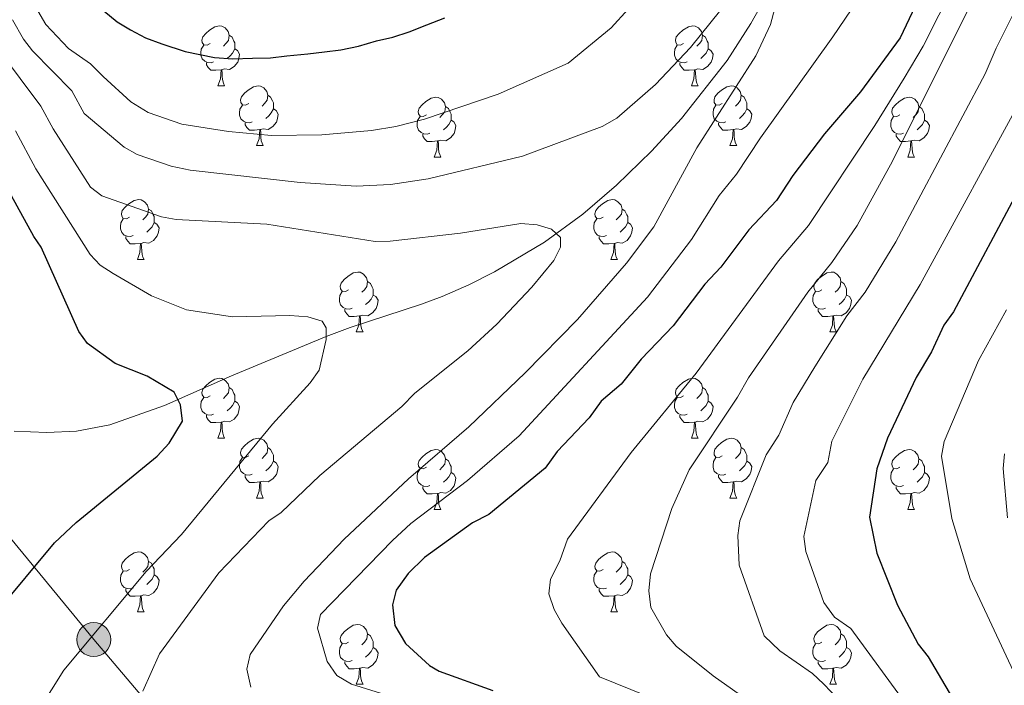
# Model space of a CAD drawing. Extents: x 595639 to 600136, y 784442 to 787476.
# Drawn here: x 596801 to 596966, y 785308 to 785420 of the extents above; entities that cross this region are included whole.
import ezdxf

# ---------------------------------------------------------------- set-up
doc = ezdxf.new("R2010")
doc.units = 0
doc.header["$MEASUREMENT"] = 0
doc.linetypes.add('5elect', pattern=[127.5, 75, -7.5, 7.5, -7.5, 7.5, -7.5, 7.5, -7.5])
doc.linetypes.add('DGN Style 3', pattern=[59.334772, 42.38198, -16.952792])
for name, color, linetype in [('Nivel 11', 7, 'Continuous'), ('Nivel 32', 7, 'Continuous'), ('Nivel 36', 7, 'Continuous'), ('Nivel 4', 7, 'Continuous'), ('Nivel 5', 7, 'Continuous'), ('Nivel 51', 7, 'Continuous'), ('Nivel 61', 7, 'Continuous'), ('Nivel 63', 7, 'Continuous')]:
    doc.layers.add(name, color=color, linetype=linetype)

# ---------------------------------------------------------------- blocks, each defined once
blk = doc.blocks.new('5PELE')
at = {"layer": 'Nivel 32', "linetype": 'Continuous', "lineweight": 0}
h = blk.add_hatch(color=9, dxfattribs=at)
edge = h.paths.add_edge_path()
edge.add_arc((0, 0), 2.85, 0, 360)
at = {"layer": 'Nivel 32', "color": 8, "linetype": 'Continuous', "lineweight": 0}
blk.add_circle((0, 0, 0), 2.85, dxfattribs=at)

msp = doc.modelspace()

# ---------------------------------------------------------------- linework, layer by layer
at = {"layer": 'Nivel 11', "color": 142, "linetype": 'DGN Style 3', "lineweight": 13}
msp.add_polyline3d([(596927.546, 785426.029, 315.029), (596923.669, 785419.182, 314.332), (596919.669, 785412.953, 313.862), (596912.033, 785403.263, 312.869), (596906.997, 785397.795, 312.176), (596901.152, 785392.11, 311.406), (596895.479, 785387.239, 310.617), (596889.061, 785382.587, 309.631), (596880.731, 785377.603, 307.037), (596876.404, 785375.435, 305.606), (596871.935, 785373.488, 304.493), (596868.481, 785372.181, 304.119), (596856.548, 785368.267, 305.233), (596852.514, 785366.768, 305), (596836.648, 785360.186, 301.606), (596825.411, 785355.21, 299.506), (596816.248, 785351.975, 296.988), (596810.671, 785350.903, 295.972), (596805.67, 785350.718, 295.58), (596800.246, 785350.933, 295)], dxfattribs=at)
at = {"layer": 'Nivel 32', "color": 6, "linetype": '5elect', "lineweight": 0, "ltscale": 0.5}
msp.add_polyline3d([(596738.26, 785360.708, 287.321), (596796.68, 785336.5, 297.08), (596813.553, 785316.016, 305.269), (596839.256, 785285.832, 305.53), (596872.099, 785256.008, 292.814), (596909.254, 785222.892, 288.92)], dxfattribs=at)
at = {"layer": 'Nivel 36', "color": 92, "linetype": 'Continuous', "lineweight": 0, "flags": 128}
for points in [[(596833.063, 785415.813), (596832.533, 785415.548), (596832.003, 785415.603), (596831.738, 785415.973), (596831.683, 785416.398), (596831.843, 785416.918), (596832.323, 785417.513), (596832.958, 785418.043), (596833.858, 785418.628), (596834.603, 785418.788), (596835.028, 785418.733), (596835.558, 785418.418), (596836.088, 785417.833), (596836.248, 785417.193), (596836.138, 785416.343), (596835.713, 785415.813), (596835.293, 785415.388)], [(596912.39, 785415.813), (596911.86, 785415.548), (596911.33, 785415.603), (596911.065, 785415.973), (596911.01, 785416.398), (596911.17, 785416.918), (596911.65, 785417.513), (596912.285, 785418.043), (596913.185, 785418.628), (596913.93, 785418.788), (596914.355, 785418.733), (596914.885, 785418.418), (596915.415, 785417.833), (596915.575, 785417.193), (596915.465, 785416.343), (596915.04, 785415.813), (596914.62, 785415.388)], [(596836.248, 785417.193), (596836.723, 785416.878), (596837.038, 785416.238), (596837.198, 785415.918), (596837.198, 785415.338), (596837.198, 785414.913), (596836.828, 785414.223), (596836.408, 785413.743), (596835.928, 785413.323)], [(596915.575, 785417.193), (596916.05, 785416.878), (596916.365, 785416.238), (596916.525, 785415.918), (596916.525, 785415.338), (596916.525, 785414.913), (596916.155, 785414.223), (596915.735, 785413.743), (596915.255, 785413.323)], [(596833.648, 785412.733), (596833.223, 785412.573), (596832.638, 785412.633), (596832.163, 785412.843), (596831.738, 785413.268), (596831.523, 785413.853), (596831.523, 785414.273), (596831.578, 785414.858), (596832.003, 785415.548)], [(596837.198, 785414.913), (596837.653, 785414.663), (596837.998, 785414.048), (596837.888, 785413.323), (596837.678, 785412.683), (596837.093, 785411.943), (596836.298, 785411.463), (596835.448, 785411.568), (596835.018, 785411.438)], [(596912.975, 785412.733), (596912.55, 785412.573), (596911.965, 785412.633), (596911.49, 785412.843), (596911.065, 785413.268), (596910.85, 785413.853), (596910.85, 785414.273), (596910.905, 785414.858), (596911.33, 785415.548)], [(596916.525, 785414.913), (596916.98, 785414.663), (596917.325, 785414.048), (596917.215, 785413.323), (596917.005, 785412.683), (596916.42, 785411.943), (596915.625, 785411.463), (596914.775, 785411.568), (596914.345, 785411.438)], [(596834.908, 785411.438), (596834.018, 785411.353), (596833.173, 785411.353), (596832.748, 785411.783), (596832.428, 785412.258), (596832.428, 785412.573)], [(596834.363, 785408.753), (596834.798, 785409.913), (596834.908, 785411.438), (596835.018, 785411.438), (596835.053, 785410.853), (596835.088, 785410.168), (596835.158, 785409.553), (596835.273, 785409.153), (596835.488, 785408.753)], [(596914.235, 785411.438), (596913.345, 785411.353), (596912.5, 785411.353), (596912.075, 785411.783), (596911.755, 785412.258), (596911.755, 785412.573)], [(596913.69, 785408.753), (596914.125, 785409.913), (596914.235, 785411.438), (596914.345, 785411.438), (596914.38, 785410.853), (596914.415, 785410.168), (596914.485, 785409.553), (596914.6, 785409.153), (596914.815, 785408.753)], [(596834.363, 785408.753), (596835.488, 785408.753)], [(596839.538, 785405.778), (596839.008, 785405.513), (596838.478, 785405.568), (596838.213, 785405.938), (596838.158, 785406.363), (596838.318, 785406.883), (596838.798, 785407.478), (596839.433, 785408.008), (596840.333, 785408.593), (596841.078, 785408.753), (596841.503, 785408.698), (596842.033, 785408.383), (596842.563, 785407.798), (596842.723, 785407.158), (596842.613, 785406.308), (596842.188, 785405.778), (596841.768, 785405.353)], [(596913.69, 785408.753), (596914.815, 785408.753)], [(596918.865, 785405.778), (596918.335, 785405.513), (596917.805, 785405.568), (596917.54, 785405.938), (596917.485, 785406.363), (596917.645, 785406.883), (596918.125, 785407.478), (596918.76, 785408.008), (596919.66, 785408.593), (596920.405, 785408.753), (596920.83, 785408.698), (596921.36, 785408.383), (596921.89, 785407.798), (596922.05, 785407.158), (596921.94, 785406.308), (596921.515, 785405.778), (596921.095, 785405.353)], [(596842.723, 785407.158), (596843.198, 785406.843), (596843.513, 785406.203), (596843.673, 785405.883), (596843.673, 785405.303), (596843.673, 785404.878), (596843.303, 785404.188), (596842.883, 785403.708), (596842.403, 785403.288)], [(596869.31, 785403.873), (596868.78, 785403.608), (596868.25, 785403.663), (596867.985, 785404.033), (596867.93, 785404.458), (596868.09, 785404.978), (596868.57, 785405.573), (596869.205, 785406.103), (596870.105, 785406.688), (596870.85, 785406.848), (596871.275, 785406.793), (596871.805, 785406.478), (596872.335, 785405.893), (596872.495, 785405.253), (596872.385, 785404.403), (596871.96, 785403.873), (596871.54, 785403.448)], [(596922.05, 785407.158), (596922.525, 785406.843), (596922.84, 785406.203), (596923, 785405.883), (596923, 785405.303), (596923, 785404.878), (596922.63, 785404.188), (596922.21, 785403.708), (596921.73, 785403.288)], [(596948.637, 785403.873), (596948.107, 785403.608), (596947.577, 785403.663), (596947.312, 785404.033), (596947.257, 785404.458), (596947.417, 785404.978), (596947.897, 785405.573), (596948.532, 785406.103), (596949.432, 785406.688), (596950.177, 785406.848), (596950.602, 785406.793), (596951.132, 785406.478), (596951.662, 785405.893), (596951.822, 785405.253), (596951.712, 785404.403), (596951.287, 785403.873), (596950.867, 785403.448)], [(596840.123, 785402.698), (596839.698, 785402.538), (596839.113, 785402.598), (596838.638, 785402.808), (596838.213, 785403.233), (596837.998, 785403.818), (596837.998, 785404.238), (596838.053, 785404.823), (596838.478, 785405.513)], [(596843.673, 785404.878), (596844.128, 785404.628), (596844.473, 785404.013), (596844.363, 785403.288), (596844.153, 785402.648), (596843.568, 785401.908), (596842.773, 785401.428), (596841.923, 785401.533), (596841.493, 785401.403)], [(596872.495, 785405.253), (596872.97, 785404.938), (596873.285, 785404.298), (596873.445, 785403.978), (596873.445, 785403.398), (596873.445, 785402.973), (596873.075, 785402.283), (596872.655, 785401.803), (596872.175, 785401.383)], [(596919.45, 785402.698), (596919.025, 785402.538), (596918.44, 785402.598), (596917.965, 785402.808), (596917.54, 785403.233), (596917.325, 785403.818), (596917.325, 785404.238), (596917.38, 785404.823), (596917.805, 785405.513)], [(596923, 785404.878), (596923.455, 785404.628), (596923.8, 785404.013), (596923.69, 785403.288), (596923.48, 785402.648), (596922.895, 785401.908), (596922.1, 785401.428), (596921.25, 785401.533), (596920.82, 785401.403)], [(596951.822, 785405.253), (596952.297, 785404.938), (596952.612, 785404.298), (596952.772, 785403.978), (596952.772, 785403.398), (596952.772, 785402.973), (596952.402, 785402.283), (596951.982, 785401.803), (596951.502, 785401.383)], [(596869.895, 785400.793), (596869.47, 785400.633), (596868.885, 785400.693), (596868.41, 785400.903), (596867.985, 785401.328), (596867.77, 785401.913), (596867.77, 785402.333), (596867.825, 785402.918), (596868.25, 785403.608)], [(596873.445, 785402.973), (596873.9, 785402.723), (596874.245, 785402.108), (596874.135, 785401.383), (596873.925, 785400.743), (596873.34, 785400.003), (596872.545, 785399.523), (596871.695, 785399.628), (596871.265, 785399.498)], [(596949.222, 785400.793), (596948.797, 785400.633), (596948.212, 785400.693), (596947.737, 785400.903), (596947.312, 785401.328), (596947.097, 785401.913), (596947.097, 785402.333), (596947.152, 785402.918), (596947.577, 785403.608)], [(596952.772, 785402.973), (596953.227, 785402.723), (596953.572, 785402.108), (596953.462, 785401.383), (596953.252, 785400.743), (596952.667, 785400.003), (596951.872, 785399.523), (596951.022, 785399.628), (596950.592, 785399.498)], [(596841.383, 785401.403), (596840.493, 785401.318), (596839.648, 785401.318), (596839.223, 785401.748), (596838.903, 785402.223), (596838.903, 785402.538)], [(596840.838, 785398.718), (596841.273, 785399.878), (596841.383, 785401.403), (596841.493, 785401.403), (596841.528, 785400.818), (596841.563, 785400.133), (596841.633, 785399.518), (596841.748, 785399.118), (596841.963, 785398.718)], [(596920.71, 785401.403), (596919.82, 785401.318), (596918.975, 785401.318), (596918.55, 785401.748), (596918.23, 785402.223), (596918.23, 785402.538)], [(596920.165, 785398.718), (596920.6, 785399.878), (596920.71, 785401.403), (596920.82, 785401.403), (596920.855, 785400.818), (596920.89, 785400.133), (596920.96, 785399.518), (596921.075, 785399.118), (596921.29, 785398.718)], [(596871.155, 785399.498), (596870.265, 785399.413), (596869.42, 785399.413), (596868.995, 785399.843), (596868.675, 785400.318), (596868.675, 785400.633)], [(596870.61, 785396.813), (596871.045, 785397.973), (596871.155, 785399.498), (596871.265, 785399.498), (596871.3, 785398.913), (596871.335, 785398.228), (596871.405, 785397.613), (596871.52, 785397.213), (596871.735, 785396.813)], [(596950.482, 785399.498), (596949.592, 785399.413), (596948.747, 785399.413), (596948.322, 785399.843), (596948.002, 785400.318), (596948.002, 785400.633)], [(596949.937, 785396.813), (596950.372, 785397.973), (596950.482, 785399.498), (596950.592, 785399.498), (596950.627, 785398.913), (596950.662, 785398.228), (596950.732, 785397.613), (596950.847, 785397.213), (596951.062, 785396.813)], [(596840.838, 785398.718), (596841.963, 785398.718)], [(596920.165, 785398.718), (596921.29, 785398.718)], [(596870.61, 785396.813), (596871.735, 785396.813)], [(596949.937, 785396.813), (596951.062, 785396.813)], [(596819.56, 785386.73), (596819.03, 785386.465), (596818.5, 785386.52), (596818.235, 785386.89), (596818.18, 785387.315), (596818.34, 785387.835), (596818.82, 785388.43), (596819.455, 785388.96), (596820.355, 785389.545), (596821.1, 785389.705), (596821.525, 785389.65), (596822.055, 785389.335), (596822.585, 785388.75), (596822.745, 785388.11), (596822.635, 785387.26), (596822.21, 785386.73), (596821.79, 785386.305)], [(596898.887, 785386.73), (596898.357, 785386.465), (596897.827, 785386.52), (596897.562, 785386.89), (596897.507, 785387.315), (596897.667, 785387.835), (596898.147, 785388.43), (596898.782, 785388.96), (596899.682, 785389.545), (596900.427, 785389.705), (596900.852, 785389.65), (596901.382, 785389.335), (596901.912, 785388.75), (596902.072, 785388.11), (596901.962, 785387.26), (596901.537, 785386.73), (596901.117, 785386.305)], [(596822.745, 785388.11), (596823.22, 785387.795), (596823.535, 785387.155), (596823.695, 785386.835), (596823.695, 785386.255), (596823.695, 785385.83), (596823.325, 785385.14), (596822.905, 785384.66), (596822.425, 785384.24)], [(596902.072, 785388.11), (596902.547, 785387.795), (596902.862, 785387.155), (596903.022, 785386.835), (596903.022, 785386.255), (596903.022, 785385.83), (596902.652, 785385.14), (596902.232, 785384.66), (596901.752, 785384.24)], [(596820.145, 785383.65), (596819.72, 785383.49), (596819.135, 785383.55), (596818.66, 785383.76), (596818.235, 785384.185), (596818.02, 785384.77), (596818.02, 785385.19), (596818.075, 785385.775), (596818.5, 785386.465)], [(596899.472, 785383.65), (596899.047, 785383.49), (596898.462, 785383.55), (596897.987, 785383.76), (596897.562, 785384.185), (596897.347, 785384.77), (596897.347, 785385.19), (596897.402, 785385.775), (596897.827, 785386.465)], [(596823.695, 785385.83), (596824.15, 785385.58), (596824.495, 785384.965), (596824.385, 785384.24), (596824.175, 785383.6), (596823.59, 785382.86), (596822.795, 785382.38), (596821.945, 785382.485), (596821.515, 785382.355)], [(596903.022, 785385.83), (596903.477, 785385.58), (596903.822, 785384.965), (596903.712, 785384.24), (596903.502, 785383.6), (596902.917, 785382.86), (596902.122, 785382.38), (596901.272, 785382.485), (596900.842, 785382.355)], [(596821.405, 785382.355), (596820.515, 785382.27), (596819.67, 785382.27), (596819.245, 785382.7), (596818.925, 785383.175), (596818.925, 785383.49)], [(596900.732, 785382.355), (596899.842, 785382.27), (596898.997, 785382.27), (596898.572, 785382.7), (596898.252, 785383.175), (596898.252, 785383.49)], [(596820.86, 785379.67), (596821.295, 785380.83), (596821.405, 785382.355), (596821.515, 785382.355), (596821.55, 785381.77), (596821.585, 785381.085), (596821.655, 785380.47), (596821.77, 785380.07), (596821.985, 785379.67)], [(596900.187, 785379.67), (596900.622, 785380.83), (596900.732, 785382.355), (596900.842, 785382.355), (596900.877, 785381.77), (596900.912, 785381.085), (596900.982, 785380.47), (596901.097, 785380.07), (596901.312, 785379.67)], [(596820.86, 785379.67), (596821.985, 785379.67)], [(596900.187, 785379.67), (596901.312, 785379.67)], [(596856.251, 785374.59), (596855.721, 785374.325), (596855.191, 785374.38), (596854.926, 785374.75), (596854.871, 785375.175), (596855.031, 785375.695), (596855.511, 785376.29), (596856.146, 785376.82), (596857.046, 785377.405), (596857.791, 785377.565), (596858.216, 785377.51), (596858.746, 785377.195), (596859.276, 785376.61), (596859.436, 785375.97), (596859.326, 785375.12), (596858.901, 785374.59), (596858.481, 785374.165)], [(596935.578, 785374.59), (596935.048, 785374.325), (596934.518, 785374.38), (596934.253, 785374.75), (596934.198, 785375.175), (596934.358, 785375.695), (596934.838, 785376.29), (596935.473, 785376.82), (596936.373, 785377.405), (596937.118, 785377.565), (596937.543, 785377.51), (596938.073, 785377.195), (596938.603, 785376.61), (596938.763, 785375.97), (596938.653, 785375.12), (596938.228, 785374.59), (596937.808, 785374.165)], [(596859.436, 785375.97), (596859.911, 785375.655), (596860.226, 785375.015), (596860.386, 785374.695), (596860.386, 785374.115), (596860.386, 785373.69), (596860.016, 785373), (596859.596, 785372.52), (596859.116, 785372.1)], [(596938.763, 785375.97), (596939.238, 785375.655), (596939.553, 785375.015), (596939.713, 785374.695), (596939.713, 785374.115), (596939.713, 785373.69), (596939.343, 785373), (596938.923, 785372.52), (596938.443, 785372.1)], [(596856.836, 785371.51), (596856.411, 785371.35), (596855.826, 785371.41), (596855.351, 785371.62), (596854.926, 785372.045), (596854.711, 785372.63), (596854.711, 785373.05), (596854.766, 785373.635), (596855.191, 785374.325)], [(596860.386, 785373.69), (596860.841, 785373.44), (596861.186, 785372.825), (596861.076, 785372.1), (596860.866, 785371.46), (596860.281, 785370.72), (596859.486, 785370.24), (596858.636, 785370.345), (596858.206, 785370.215)], [(596936.163, 785371.51), (596935.738, 785371.35), (596935.153, 785371.41), (596934.678, 785371.62), (596934.253, 785372.045), (596934.038, 785372.63), (596934.038, 785373.05), (596934.093, 785373.635), (596934.518, 785374.325)], [(596939.713, 785373.69), (596940.168, 785373.44), (596940.513, 785372.825), (596940.403, 785372.1), (596940.193, 785371.46), (596939.608, 785370.72), (596938.813, 785370.24), (596937.963, 785370.345), (596937.533, 785370.215)], [(596858.096, 785370.215), (596857.206, 785370.13), (596856.361, 785370.13), (596855.936, 785370.56), (596855.616, 785371.035), (596855.616, 785371.35)], [(596937.423, 785370.215), (596936.533, 785370.13), (596935.688, 785370.13), (596935.263, 785370.56), (596934.943, 785371.035), (596934.943, 785371.35)], [(596857.551, 785367.53), (596857.986, 785368.69), (596858.096, 785370.215), (596858.206, 785370.215), (596858.241, 785369.63), (596858.276, 785368.945), (596858.346, 785368.33), (596858.461, 785367.93), (596858.676, 785367.53)], [(596936.878, 785367.53), (596937.313, 785368.69), (596937.423, 785370.215), (596937.533, 785370.215), (596937.568, 785369.63), (596937.603, 785368.945), (596937.673, 785368.33), (596937.788, 785367.93), (596938.003, 785367.53)], [(596857.551, 785367.53), (596858.676, 785367.53)], [(596936.878, 785367.53), (596938.003, 785367.53)], [(596833.063, 785356.821), (596832.533, 785356.556), (596832.003, 785356.611), (596831.738, 785356.981), (596831.683, 785357.406), (596831.843, 785357.926), (596832.323, 785358.521), (596832.958, 785359.051), (596833.858, 785359.636), (596834.603, 785359.796), (596835.028, 785359.741), (596835.558, 785359.426), (596836.088, 785358.841), (596836.248, 785358.201), (596836.138, 785357.351), (596835.713, 785356.821), (596835.293, 785356.396)], [(596912.39, 785356.821), (596911.86, 785356.556), (596911.33, 785356.611), (596911.065, 785356.981), (596911.01, 785357.406), (596911.17, 785357.926), (596911.65, 785358.521), (596912.285, 785359.051), (596913.185, 785359.636), (596913.93, 785359.796), (596914.355, 785359.741), (596914.885, 785359.426), (596915.415, 785358.841), (596915.575, 785358.201), (596915.465, 785357.351), (596915.04, 785356.821), (596914.62, 785356.396)], [(596836.248, 785358.201), (596836.723, 785357.886), (596837.038, 785357.246), (596837.198, 785356.926), (596837.198, 785356.346), (596837.198, 785355.921), (596836.828, 785355.231), (596836.408, 785354.751), (596835.928, 785354.331)], [(596915.575, 785358.201), (596916.05, 785357.886), (596916.365, 785357.246), (596916.525, 785356.926), (596916.525, 785356.346), (596916.525, 785355.921), (596916.155, 785355.231), (596915.735, 785354.751), (596915.255, 785354.331)], [(596833.648, 785353.741), (596833.223, 785353.581), (596832.638, 785353.641), (596832.163, 785353.851), (596831.738, 785354.276), (596831.523, 785354.861), (596831.523, 785355.281), (596831.578, 785355.866), (596832.003, 785356.556)], [(596912.975, 785353.741), (596912.55, 785353.581), (596911.965, 785353.641), (596911.49, 785353.851), (596911.065, 785354.276), (596910.85, 785354.861), (596910.85, 785355.281), (596910.905, 785355.866), (596911.33, 785356.556)], [(596837.198, 785355.921), (596837.653, 785355.671), (596837.998, 785355.056), (596837.888, 785354.331), (596837.678, 785353.691), (596837.093, 785352.951), (596836.298, 785352.471), (596835.448, 785352.576), (596835.018, 785352.446)], [(596916.525, 785355.921), (596916.98, 785355.671), (596917.325, 785355.056), (596917.215, 785354.331), (596917.005, 785353.691), (596916.42, 785352.951), (596915.625, 785352.471), (596914.775, 785352.576), (596914.345, 785352.446)], [(596834.908, 785352.446), (596834.018, 785352.361), (596833.173, 785352.361), (596832.748, 785352.791), (596832.428, 785353.266), (596832.428, 785353.581)], [(596914.235, 785352.446), (596913.345, 785352.361), (596912.5, 785352.361), (596912.075, 785352.791), (596911.755, 785353.266), (596911.755, 785353.581)], [(596834.363, 785349.761), (596834.798, 785350.921), (596834.908, 785352.446), (596835.018, 785352.446), (596835.053, 785351.861), (596835.088, 785351.176), (596835.158, 785350.561), (596835.273, 785350.161), (596835.488, 785349.761)], [(596913.69, 785349.761), (596914.125, 785350.921), (596914.235, 785352.446), (596914.345, 785352.446), (596914.38, 785351.861), (596914.415, 785351.176), (596914.485, 785350.561), (596914.6, 785350.161), (596914.815, 785349.761)], [(596834.363, 785349.761), (596835.488, 785349.761)], [(596839.538, 785346.786), (596839.008, 785346.521), (596838.478, 785346.576), (596838.213, 785346.946), (596838.158, 785347.371), (596838.318, 785347.891), (596838.798, 785348.486), (596839.433, 785349.016), (596840.333, 785349.601), (596841.078, 785349.761), (596841.503, 785349.706), (596842.033, 785349.391), (596842.563, 785348.806), (596842.723, 785348.166), (596842.613, 785347.316), (596842.188, 785346.786), (596841.768, 785346.361)], [(596913.69, 785349.761), (596914.815, 785349.761)], [(596918.865, 785346.786), (596918.335, 785346.521), (596917.805, 785346.576), (596917.54, 785346.946), (596917.485, 785347.371), (596917.645, 785347.891), (596918.125, 785348.486), (596918.76, 785349.016), (596919.66, 785349.601), (596920.405, 785349.761), (596920.83, 785349.706), (596921.36, 785349.391), (596921.89, 785348.806), (596922.05, 785348.166), (596921.94, 785347.316), (596921.515, 785346.786), (596921.095, 785346.361)], [(596842.723, 785348.166), (596843.198, 785347.851), (596843.513, 785347.211), (596843.673, 785346.891), (596843.673, 785346.311), (596843.673, 785345.886), (596843.303, 785345.196), (596842.883, 785344.716), (596842.403, 785344.296)], [(596869.31, 785344.881), (596868.78, 785344.616), (596868.25, 785344.671), (596867.985, 785345.041), (596867.93, 785345.466), (596868.09, 785345.986), (596868.57, 785346.581), (596869.205, 785347.111), (596870.105, 785347.696), (596870.85, 785347.856), (596871.275, 785347.801), (596871.805, 785347.486), (596872.335, 785346.901), (596872.495, 785346.261), (596872.385, 785345.411), (596871.96, 785344.881), (596871.54, 785344.456)], [(596922.05, 785348.166), (596922.525, 785347.851), (596922.84, 785347.211), (596923, 785346.891), (596923, 785346.311), (596923, 785345.886), (596922.63, 785345.196), (596922.21, 785344.716), (596921.73, 785344.296)], [(596948.637, 785344.881), (596948.107, 785344.616), (596947.577, 785344.671), (596947.312, 785345.041), (596947.257, 785345.466), (596947.417, 785345.986), (596947.897, 785346.581), (596948.532, 785347.111), (596949.432, 785347.696), (596950.177, 785347.856), (596950.602, 785347.801), (596951.132, 785347.486), (596951.662, 785346.901), (596951.822, 785346.261), (596951.712, 785345.411), (596951.287, 785344.881), (596950.867, 785344.456)], [(596840.123, 785343.706), (596839.698, 785343.546), (596839.113, 785343.606), (596838.638, 785343.816), (596838.213, 785344.241), (596837.998, 785344.826), (596837.998, 785345.246), (596838.053, 785345.831), (596838.478, 785346.521)], [(596843.673, 785345.886), (596844.128, 785345.636), (596844.473, 785345.021), (596844.363, 785344.296), (596844.153, 785343.656), (596843.568, 785342.916), (596842.773, 785342.436), (596841.923, 785342.541), (596841.493, 785342.411)], [(596872.495, 785346.261), (596872.97, 785345.946), (596873.285, 785345.306), (596873.445, 785344.986), (596873.445, 785344.406), (596873.445, 785343.981), (596873.075, 785343.291), (596872.655, 785342.811), (596872.175, 785342.391)], [(596919.45, 785343.706), (596919.025, 785343.546), (596918.44, 785343.606), (596917.965, 785343.816), (596917.54, 785344.241), (596917.325, 785344.826), (596917.325, 785345.246), (596917.38, 785345.831), (596917.805, 785346.521)], [(596923, 785345.886), (596923.455, 785345.636), (596923.8, 785345.021), (596923.69, 785344.296), (596923.48, 785343.656), (596922.895, 785342.916), (596922.1, 785342.436), (596921.25, 785342.541), (596920.82, 785342.411)], [(596951.822, 785346.261), (596952.297, 785345.946), (596952.612, 785345.306), (596952.772, 785344.986), (596952.772, 785344.406), (596952.772, 785343.981), (596952.402, 785343.291), (596951.982, 785342.811), (596951.502, 785342.391)], [(596841.383, 785342.411), (596840.493, 785342.326), (596839.648, 785342.326), (596839.223, 785342.756), (596838.903, 785343.231), (596838.903, 785343.546)], [(596869.895, 785341.801), (596869.47, 785341.641), (596868.885, 785341.701), (596868.41, 785341.911), (596867.985, 785342.336), (596867.77, 785342.921), (596867.77, 785343.341), (596867.825, 785343.926), (596868.25, 785344.616)], [(596873.445, 785343.981), (596873.9, 785343.731), (596874.245, 785343.116), (596874.135, 785342.391), (596873.925, 785341.751), (596873.34, 785341.011), (596872.545, 785340.531), (596871.695, 785340.636), (596871.265, 785340.506)], [(596920.71, 785342.411), (596919.82, 785342.326), (596918.975, 785342.326), (596918.55, 785342.756), (596918.23, 785343.231), (596918.23, 785343.546)], [(596949.222, 785341.801), (596948.797, 785341.641), (596948.212, 785341.701), (596947.737, 785341.911), (596947.312, 785342.336), (596947.097, 785342.921), (596947.097, 785343.341), (596947.152, 785343.926), (596947.577, 785344.616)], [(596952.772, 785343.981), (596953.227, 785343.731), (596953.572, 785343.116), (596953.462, 785342.391), (596953.252, 785341.751), (596952.667, 785341.011), (596951.872, 785340.531), (596951.022, 785340.636), (596950.592, 785340.506)], [(596840.838, 785339.726), (596841.273, 785340.886), (596841.383, 785342.411), (596841.493, 785342.411), (596841.528, 785341.826), (596841.563, 785341.141), (596841.633, 785340.526), (596841.748, 785340.126), (596841.963, 785339.726)], [(596871.155, 785340.506), (596870.265, 785340.421), (596869.42, 785340.421), (596868.995, 785340.851), (596868.675, 785341.326), (596868.675, 785341.641)], [(596920.165, 785339.726), (596920.6, 785340.886), (596920.71, 785342.411), (596920.82, 785342.411), (596920.855, 785341.826), (596920.89, 785341.141), (596920.96, 785340.526), (596921.075, 785340.126), (596921.29, 785339.726)], [(596950.482, 785340.506), (596949.592, 785340.421), (596948.747, 785340.421), (596948.322, 785340.851), (596948.002, 785341.326), (596948.002, 785341.641)], [(596870.61, 785337.821), (596871.045, 785338.981), (596871.155, 785340.506), (596871.265, 785340.506), (596871.3, 785339.921), (596871.335, 785339.236), (596871.405, 785338.621), (596871.52, 785338.221), (596871.735, 785337.821)], [(596949.937, 785337.821), (596950.372, 785338.981), (596950.482, 785340.506), (596950.592, 785340.506), (596950.627, 785339.921), (596950.662, 785339.236), (596950.732, 785338.621), (596950.847, 785338.221), (596951.062, 785337.821)], [(596840.838, 785339.726), (596841.963, 785339.726)], [(596920.165, 785339.726), (596921.29, 785339.726)], [(596870.61, 785337.821), (596871.735, 785337.821)], [(596949.937, 785337.821), (596951.062, 785337.821)], [(596819.56, 785327.738), (596819.03, 785327.473), (596818.5, 785327.528), (596818.235, 785327.898), (596818.18, 785328.323), (596818.34, 785328.843), (596818.82, 785329.438), (596819.455, 785329.968), (596820.355, 785330.553), (596821.1, 785330.713), (596821.525, 785330.658), (596822.055, 785330.343), (596822.585, 785329.758), (596822.745, 785329.118), (596822.635, 785328.268), (596822.21, 785327.738), (596821.79, 785327.313)], [(596898.887, 785327.738), (596898.357, 785327.473), (596897.827, 785327.528), (596897.562, 785327.898), (596897.507, 785328.323), (596897.667, 785328.843), (596898.147, 785329.438), (596898.782, 785329.968), (596899.682, 785330.553), (596900.427, 785330.713), (596900.852, 785330.658), (596901.382, 785330.343), (596901.912, 785329.758), (596902.072, 785329.118), (596901.962, 785328.268), (596901.537, 785327.738), (596901.117, 785327.313)], [(596822.745, 785329.118), (596823.22, 785328.803), (596823.535, 785328.163), (596823.695, 785327.843), (596823.695, 785327.263), (596823.695, 785326.838), (596823.325, 785326.148), (596822.905, 785325.668), (596822.425, 785325.248)], [(596902.072, 785329.118), (596902.547, 785328.803), (596902.862, 785328.163), (596903.022, 785327.843), (596903.022, 785327.263), (596903.022, 785326.838), (596902.652, 785326.148), (596902.232, 785325.668), (596901.752, 785325.248)], [(596820.145, 785324.658), (596819.72, 785324.498), (596819.135, 785324.558), (596818.66, 785324.768), (596818.235, 785325.193), (596818.02, 785325.778), (596818.02, 785326.198), (596818.075, 785326.783), (596818.5, 785327.473)], [(596823.695, 785326.838), (596824.15, 785326.588), (596824.495, 785325.973), (596824.385, 785325.248), (596824.175, 785324.608), (596823.59, 785323.868), (596822.795, 785323.388), (596821.945, 785323.493), (596821.515, 785323.363)], [(596899.472, 785324.658), (596899.047, 785324.498), (596898.462, 785324.558), (596897.987, 785324.768), (596897.562, 785325.193), (596897.347, 785325.778), (596897.347, 785326.198), (596897.402, 785326.783), (596897.827, 785327.473)], [(596903.022, 785326.838), (596903.477, 785326.588), (596903.822, 785325.973), (596903.712, 785325.248), (596903.502, 785324.608), (596902.917, 785323.868), (596902.122, 785323.388), (596901.272, 785323.493), (596900.842, 785323.363)], [(596821.405, 785323.363), (596820.515, 785323.278), (596819.67, 785323.278), (596819.245, 785323.708), (596818.925, 785324.183), (596818.925, 785324.498)], [(596900.732, 785323.363), (596899.842, 785323.278), (596898.997, 785323.278), (596898.572, 785323.708), (596898.252, 785324.183), (596898.252, 785324.498)], [(596820.86, 785320.678), (596821.295, 785321.838), (596821.405, 785323.363), (596821.515, 785323.363), (596821.55, 785322.778), (596821.585, 785322.093), (596821.655, 785321.478), (596821.77, 785321.078), (596821.985, 785320.678)], [(596900.187, 785320.678), (596900.622, 785321.838), (596900.732, 785323.363), (596900.842, 785323.363), (596900.877, 785322.778), (596900.912, 785322.093), (596900.982, 785321.478), (596901.097, 785321.078), (596901.312, 785320.678)], [(596820.86, 785320.678), (596821.985, 785320.678)], [(596900.187, 785320.678), (596901.312, 785320.678)], [(596856.251, 785315.598), (596855.721, 785315.333), (596855.191, 785315.388), (596854.926, 785315.758), (596854.871, 785316.183), (596855.031, 785316.703), (596855.511, 785317.298), (596856.146, 785317.828), (596857.046, 785318.413), (596857.791, 785318.573), (596858.216, 785318.518), (596858.746, 785318.203), (596859.276, 785317.618), (596859.436, 785316.978), (596859.326, 785316.128), (596858.901, 785315.598), (596858.481, 785315.173)], [(596935.578, 785315.598), (596935.048, 785315.333), (596934.518, 785315.388), (596934.253, 785315.758), (596934.198, 785316.183), (596934.358, 785316.703), (596934.838, 785317.298), (596935.473, 785317.828), (596936.373, 785318.413), (596937.118, 785318.573), (596937.543, 785318.518), (596938.073, 785318.203), (596938.603, 785317.618), (596938.763, 785316.978), (596938.653, 785316.128), (596938.228, 785315.598), (596937.808, 785315.173)], [(596859.436, 785316.978), (596859.911, 785316.663), (596860.226, 785316.023), (596860.386, 785315.703), (596860.386, 785315.123), (596860.386, 785314.698), (596860.016, 785314.008), (596859.596, 785313.528), (596859.116, 785313.108)], [(596938.763, 785316.978), (596939.238, 785316.663), (596939.553, 785316.023), (596939.713, 785315.703), (596939.713, 785315.123), (596939.713, 785314.698), (596939.343, 785314.008), (596938.923, 785313.528), (596938.443, 785313.108)], [(596856.836, 785312.518), (596856.411, 785312.358), (596855.826, 785312.418), (596855.351, 785312.628), (596854.926, 785313.053), (596854.711, 785313.638), (596854.711, 785314.058), (596854.766, 785314.643), (596855.191, 785315.333)], [(596936.163, 785312.518), (596935.738, 785312.358), (596935.153, 785312.418), (596934.678, 785312.628), (596934.253, 785313.053), (596934.038, 785313.638), (596934.038, 785314.058), (596934.093, 785314.643), (596934.518, 785315.333)], [(596860.386, 785314.698), (596860.841, 785314.448), (596861.186, 785313.833), (596861.076, 785313.108), (596860.866, 785312.468), (596860.281, 785311.728), (596859.486, 785311.248), (596858.636, 785311.353), (596858.206, 785311.223)], [(596939.713, 785314.698), (596940.168, 785314.448), (596940.513, 785313.833), (596940.403, 785313.108), (596940.193, 785312.468), (596939.608, 785311.728), (596938.813, 785311.248), (596937.963, 785311.353), (596937.533, 785311.223)], [(596858.096, 785311.223), (596857.206, 785311.138), (596856.361, 785311.138), (596855.936, 785311.568), (596855.616, 785312.043), (596855.616, 785312.358)], [(596937.423, 785311.223), (596936.533, 785311.138), (596935.688, 785311.138), (596935.263, 785311.568), (596934.943, 785312.043), (596934.943, 785312.358)], [(596857.551, 785308.538), (596857.986, 785309.698), (596858.096, 785311.223), (596858.206, 785311.223), (596858.241, 785310.638), (596858.276, 785309.953), (596858.346, 785309.338), (596858.461, 785308.938), (596858.676, 785308.538)], [(596936.878, 785308.538), (596937.313, 785309.698), (596937.423, 785311.223), (596937.533, 785311.223), (596937.568, 785310.638), (596937.603, 785309.953), (596937.673, 785309.338), (596937.788, 785308.938), (596938.003, 785308.538)], [(596857.551, 785308.538), (596858.676, 785308.538)], [(596936.878, 785308.538), (596938.003, 785308.538)]]:
    msp.add_lwpolyline(points, dxfattribs=at)
at = {"layer": 'Nivel 4', "color": 25, "linetype": 'Continuous', "lineweight": 30, "flags": 128}
for points, elevation in [([(596960.618, 785442.065), (596948.696, 785416.781), (596942.032, 785407.708), (596936.008, 785400.709), (596930.671, 785393.725), (596927.933, 785389.529), (596923.32, 785384.637), (596918.654, 785378.354), (596915.97, 785375.548), (596910.632, 785368.565), (596905.264, 785362.953), (596901.925, 785358.76), (596898.555, 785355.939), (596896.557, 785353.148), (596891.189, 785347.537), (596889.191, 785344.746), (596879.752, 785336.985), (596877.037, 785335.552), (596868.963, 785329.786), (596866.241, 785327.074), (596864.243, 785324.283), (596863.635, 785321.822), (596864.008, 785318.391), (596865.813, 785315.393), (596869.804, 785311.698), (596871.41, 785310.711), (596880.406, 785307.478)], 325), ([(596815.242, 785421.307), (596817.481, 785419.434), (596819.707, 785418.11), (596822.208, 785416.793), (596824.977, 785415.756), (596828.85, 785414.469), (596831.333, 785413.974), (596833.815, 785413.48), (596836.841, 785413.273), (596840.135, 785413.346), (596843.154, 785413.413), (596845.893, 785413.748), (596849.455, 785414.102), (596852.194, 785414.437), (596854.932, 785414.773), (596857.939, 785415.388), (596860.94, 785416.279), (596863.673, 785416.889), (596866.4, 785417.773), (596869.395, 785418.938), (596872.39, 785420.103)], 325), ([(596797.286, 785320.597), (596806.958, 785332.205), (596810.583, 785335.626), (596824.168, 785346.733), (596826.206, 785348.885), (596828.432, 785352.595), (596828.096, 785355.334), (596827.048, 785357.42), (596822.497, 785360.152), (596817.15, 785362.267), (596812.517, 785365.577), (596811.073, 785367.588), (596804.718, 785381.728), (596803.492, 785383.484), (596797.911, 785393.658)], 300), ([(596969.203, 785392.559), (596957.601, 785370.881), (596956.003, 785368.649), (596953.904, 785364.208), (596951.334, 785359.917), (596946.535, 785349.765)], 350), ([(596946.535, 785349.765), (596944.779, 785344.594), (596943.534, 785336.516), (596944.766, 785330.502), (596948.254, 785321.792), (596951.694, 785315.277), (596953.39, 785313.118), (596959.099, 785303.358)], 350)]:
    msp.add_lwpolyline(points, dxfattribs=dict(at, elevation=elevation))
at = {"layer": 'Nivel 5', "color": 25, "linetype": 'Continuous', "lineweight": 0, "flags": 128}
for points, elevation in [([(596977.057, 785472.878), (596980.083, 785468.442), (596981.019, 785465.829), (596981.812, 785461.621), (596981.683, 785456.69), (596979.067, 785446.321), (596974.848, 785435.281), (596964.74, 785415.022), (596962.91, 785410.753), (596947.969, 785382.611), (596942.8, 785374.176), (596939.735, 785370.224), (596934.382, 785361.693), (596930.754, 785355.708), (596928.343, 785350.254), (596926.216, 785346.98), (596921.793, 785335.897), (596921.5, 785333.437), (596921.683, 785328.48), (596925.886, 785316.68), (596928.535, 785314.164), (596933.981, 785310.319), (596935.828, 785308.641), (596942.27, 785301.939)], 340), ([(596963.656, 785464.641), (596965.906, 785463.556), (596967.512, 785461.513), (596969.406, 785457.742), (596969.417, 785454.545), (596967.126, 785445.452), (596965.677, 785441.358), (596952.51, 785415.394), (596949.354, 785410.012), (596944.444, 785402.086), (596933.296, 785385.377), (596928.268, 785379.411), (596914.474, 785360.646), (596903.608, 785347.329), (596892.945, 785332.812), (596891.652, 785329.213), (596890.072, 785326.157), (596889.81, 785323.658), (596890.685, 785321.047), (596891.987, 785318.788), (596898.312, 785309.787), (596906.162, 785306.635)], 330), ([(596986.645, 785456.72), (596983.545, 785442.552), (596979.232, 785429.78), (596974.605, 785418.858), (596970.918, 785411.567), (596969.497, 785407.499), (596952.03, 785375.498), (596942.432, 785359.602), (596937.249, 785349.256), (596936.544, 785345.668), (596934.537, 785342.654), (596932.548, 785333.272), (596932.884, 785330.798), (596935.878, 785322.212), (596937.667, 785319.793), (596940.39, 785317.871), (596960.382, 785290.512)], 345), ([(596799.486, 785432.198), (596802.991, 785423.341), (596805.507, 785419.026), (596809.339, 785414.976), (596813.019, 785412.413), (596815.126, 785410.307), (596819.786, 785406.028), (596822.678, 785404.27), (596828.316, 785402.314), (596836.16, 785401.096), (596843.325, 785400.412), (596851.791, 785400.509), (596860.089, 785401.251), (596864.146, 785401.937), (596869.002, 785403.135), (596881.308, 785407.366), (596893.043, 785412.543), (596900.251, 785418.433), (596905.938, 785424.729), (596921.717, 785443.705), (596922.523, 785444.594), (596924.695, 785445.741)], 320), ([(596970.737, 785440.651), (596960.802, 785422.949), (596947.369, 785396.124), (596941.481, 785385.353), (596937.248, 785379.161), (596933.216, 785374.185), (596923.266, 785359.864), (596921.432, 785356.616), (596913.322, 785344.438), (596910.402, 785337.978), (596906.831, 785327.015), (596906.589, 785324.163), (596906.925, 785321.424), (596909.498, 785316.813), (596911.152, 785314.938), (596917.362, 785309.977), (596931.67, 785299.875)], 335), ([(596949.665, 785435.06), (596937.374, 785416.945), (596925.263, 785400.034), (596921.276, 785393.937), (596918.371, 785390.393), (596913.732, 785382.983), (596906.342, 785373.345), (596884.814, 785350.134), (596876.172, 785342.684), (596866.696, 785335.459), (596863.621, 785332.587), (596851.537, 785320.235), (596851.04, 785317.933), (596852.657, 785312.366), (596854.297, 785310.011), (596856.739, 785308.542), (596865.035, 785305.98)], 320), ([(596799.918, 785419.782), (596801.775, 785416.569), (596803.313, 785414.584), (596809.867, 785407.87), (596811.931, 785404.098), (596818.646, 785398.479), (596820.803, 785397.26), (596826.544, 785395.284), (596829.685, 785394.611), (596848.162, 785392.543), (596857.513, 785391.927), (596863.294, 785392.237), (596869.565, 785393.139), (596885.412, 785396.94), (596898.759, 785401.905), (596901.198, 785403.332), (596907.664, 785408.968), (596913.569, 785415.14), (596920.248, 785423.527)], 315), ([(596928.208, 785423.703), (596926.939, 785419.007)], 315), ([(596926.939, 785419.007), (596924.475, 785413.741), (596914.62, 785398.345), (596907.422, 785385.143), (596902.848, 785379.046), (596894.634, 785369.622), (596885.855, 785360.709), (596876.386, 785351.643), (596866.288, 785342.965), (596855.528, 785332.84), (596848.818, 785325.826), (596845.36, 785321.653), (596839.754, 785313.541), (596839.231, 785311.072), (596839.875, 785308.052)], 315), ([(596797.698, 785414.57), (596804.676, 785405.356), (596806.758, 785401.529), (596813.015, 785391.781), (596814.937, 785390.295), (596824.934, 785386.828), (596827.385, 785386.336), (596842.537, 785385.571), (596860.726, 785382.679), (596863.226, 785382.714), (596874.992, 785384.063), (596885.1, 785385.691), (596887.851, 785385.477), (596890.241, 785384.756), (596891.743, 785383.367), (596891.779, 785381.72), (596890.661, 785379.478), (596886.985, 785375.023), (596881.08, 785368.85), (596876.237, 785364.349), (596867.331, 785357.286), (596865.184, 785355.041), (596851.435, 785343.477), (596844.981, 785337.292), (596842.894, 785335.902), (596834.496, 785327.173), (596824.59, 785313.632), (596821.753, 785307.392)], 310), ([(596800.417, 785401.222), (596803.833, 785394.861), (596812.939, 785380.508), (596814.639, 785378.708), (596816.786, 785377.329), (596823.253, 785373.596), (596829.072, 785371.254), (596836.804, 785370.061), (596846.395, 785370.265), (596849.42, 785370.058), (596851.812, 785369.358), (596852.482, 785368.203), (596852.525, 785366.282), (596851.321, 785361.128), (596849.796, 785359.012), (596843.503, 785352.076), (596828.259, 785333.613), (596822.355, 785327.441), (596808.534, 785310.894), (596802.609, 785301.463)], 305), ([(596966.469, 785371.251), (596961.818, 785362.759), (596956.077, 785349.175), (596955.631, 785346.746), (596957.314, 785336.299), (596960.432, 785326.203), (596969.66, 785306.361)], 355), ([(596966.152, 785347.124), (596965.912, 785344.653), (596966.664, 785336.425)], 360)]:
    msp.add_lwpolyline(points, dxfattribs=dict(at, elevation=elevation))
at = {"layer": 'Nivel 61', "color": 19, "linetype": 'Continuous', "lineweight": 0}
msp.add_3dface([(596568.36, 784848.24), (599953.16, 784897.08), (599919.13, 787210.72), (596535.48, 787161.88)], dxfattribs=at)
at = {"layer": 'Nivel 63', "color": 7, "linetype": 'Continuous', "lineweight": 0}
msp.add_3dface([(595681.599, 784441.599), (600136.131, 784505.874), (600093.281, 787475.576), (595638.748, 787411.301)], dxfattribs=at)

# ---------------------------------------------------------------- block references
at = {"layer": 'Nivel 32', "color": 8, "linetype": 'Continuous', "lineweight": 0}
msp.add_blockref('5PELE', (596813.553, 785316.016, 305.269), dxfattribs=at)

# ---------------------------------------------------------------- meshes
at = {"layer": 'Nivel 51', "color": 144, "linetype": 'Continuous', "lineweight": 13}
mesh = msp.add_polyface(dxfattribs=at)
corners = [(596794.343, 785244.484, 284.918), (596811.025, 785244.817, 285.692), (596816, 785244.489, 286.076), (596824.349, 785243.37, 286.651), (596837.089, 785240.431, 287.276), (596844.247, 785238.151, 287.303), (596851.253, 785235.5, 287.253), (596874.604, 785224.466, 287.599), (596895.773, 785216.835, 287.302), (596909.874, 785210.556, 287.267), (596925.581, 785202.839, 287.385), (596942.058, 785194.237, 287.674), (596981.26, 785172.198, 289.275), (596989.677, 785168.059, 289.312), (597001.116, 785163.042, 289.208), (597017.538, 785156.67, 289.576), (597036.71, 785150.901, 290.28), (597046.44, 785148.872, 290.457), (597056.461, 785148.118, 290.617), (597058.922, 785148.307, 290.808), (597063.831, 785149.358, 291.286), (597067.869, 785150.422, 291), (597070.167, 785151.351, 290.716), (597072.337, 785152.765, 290.615), (597075.13, 785155.498, 290.75), (597078.02, 785159.597, 291), (597080.216, 785164.054, 291.221), (597084.871, 785176.006, 291.445), (597095.49, 785204.052, 291.908), (597108.066, 785238.518, 292.63), (597111.855, 785247.763, 292.856), (597121.287, 785268.162, 293.311), (597124.644, 785274.811, 293.112), (597130.05, 785283.309, 292.626), (597133.52, 785286.735, 292.317), (597137.797, 785289.363, 292.009), (597143.274, 785291.648, 291.956), (597147.226, 785292.416, 291.956), (597150.667, 785292.131, 291.981), (597157.796, 785289.824, 292.626), (597184.25, 785278.646, 292.626), (597197.542, 785273.485, 293.297), (597208.858, 785270.629, 293.297), (597217.232, 785272.311, 293.513), (597220.617, 785274.458, 293.605), (597223.775, 785281.705, 294.181), (597224.669, 785284.772, 294.589), (597224.856, 785287.459, 294.803), (597224.678, 785292.841, 295.127), (597223.552, 785302.654, 295.127), (597221.971, 785318.887, 295.82), (597216.145, 785350.87, 297.173), (597215.255, 785358.898, 297.521), (597214.858, 785366.104, 297.832), (597215.222, 785378.198, 298.353), (597215.322, 785378.985, 298.394), (597216.969, 785409.696, 298.866), (597218.469, 785419.307, 298.842), (597220.147, 785427.046, 298.843), (597222.125, 785433.972, 298.959), (597224.739, 785440.658, 299.085), (597227.356, 785446.029, 299.116), (597230.913, 785452.359, 299.099), (597236.262, 785460.537, 299.107), (597244.429, 785471.676, 299.214), (597253.723, 785483.198, 299.35), (597260.09, 785490.327, 299.453), (597268.748, 785499.069, 299.59), (597276.314, 785506.075, 299.702), (597283.814, 785512.309, 299.801), (597291.711, 785518.005, 299.892), (597298.743, 785522.273, 299.895), (597305.192, 785525.536, 299.758), (597314.188, 785529.432, 299.645), (597323.082, 785532.736, 299.766), (597332.133, 785536.895, 299.914), (597338.441, 785537.849, 299.906), (597345.685, 785537.979, 299.984), (597349.619, 785537.373, 300.183), (597353.349, 785536.041, 300.223), (597357.302, 785533.631, 300.183), (597360.758, 785530.927, 299.991), (597362.319, 785529.018, 299.903), (597366.236, 785523.015, 299.855), (597374.283, 785507.252, 300.45), (597375.357, 785504.686, 300.424), (597385.738, 785481.825, 300.475), (597388.826, 785475.347, 300.639), (597391.536, 785470.552, 300.873), (597396.153, 785465.085, 301.03), (597399.209, 785463.162, 300.822), (597404.365, 785461.245, 300.505), (597410.27, 785459.163, 300.904), (597415.774, 785457.908, 301.342), (597419.445, 785457.823, 301.619), (597429.519, 785459.493, 302.656), (597433.88, 785459.913, 302.949), (597442.192, 785461.205, 303.179), (597450.456, 785461.053, 303.194), (597457.809, 785460.593, 303.194), (597463.62, 785459.24, 303.194), (597463.62, 785459.24, 304.326), (597470.735, 785461.272, 304.223), (597470.735, 785461.272, 303.194), (597458.25, 785464.406, 303.194), (597450.758, 785465.038, 303.194), (597440.985, 785464.774, 303.179), (597433.51, 785464.201, 302.949), (597428.961, 785463.763, 302.656), (597419.14, 785462.135, 301.619), (597416.308, 785462.2, 301.342), (597411.468, 785463.304, 300.904), (597405.831, 785465.292, 300.505), (597401.125, 785467.041, 300.822), (597399.01, 785468.372, 301.03), (597395.084, 785473.021, 300.873), (597392.646, 785477.334, 300.639), (597389.64, 785483.641, 300.475), (597379.302, 785506.407, 300.424), (597378.147, 785509.167, 300.452), (597369.423, 785524.933, 299.855), (597365.323, 785531.217, 299.903), (597363.374, 785533.6, 299.991), (597359.322, 785536.771, 300.183), (597354.85, 785539.093, 300.223), (597350.911, 785540.319, 300.183), (597345.93, 785541.008, 299.984), (597338.521, 785540.502, 299.906), (597331.503, 785539.146, 299.914), (597321.9, 785536.262, 299.766), (597312.802, 785532.883, 299.645), (597303.613, 785528.903, 299.758), (597296.937, 785525.525, 299.895), (597289.657, 785521.106, 299.892), (597281.537, 785515.25, 299.801), (597273.862, 785508.87, 299.702), (597266.164, 785501.742, 299.59), (597257.382, 785492.875, 299.453), (597250.889, 785485.605, 299.35), (597241.483, 785473.943, 299.214), (597233.206, 785462.655, 299.107), (597227.734, 785454.289, 299.099), (597224.063, 785447.756, 299.116), (597221.332, 785442.152, 299.085), (597218.6, 785435.162, 298.959), (597216.54, 785427.952, 298.843), (597214.814, 785419.988, 298.842), (597213.273, 785410.117, 298.866), (597211.092, 785379.828, 298.42), (597210.928, 785378.536, 298.353), (597210.552, 785366.051, 297.832), (597210.966, 785358.543, 297.521), (597211.885, 785350.247, 297.173), (597217.706, 785318.292, 295.82), (597219.273, 785302.201, 295.127), (597220.384, 785292.524, 295.127), (597220.549, 785287.538, 294.803), (597220.409, 785285.533, 294.589), (597219.721, 785283.173, 294.181), (597217.199, 785277.386, 293.605), (597215.602, 785276.373, 293.513), (597208.011, 785274.848, 293.297), (597196.508, 785279.349, 292.471), (597185.207, 785284.684, 292.013), (597184.092, 785285.129, 291.983), (597180.767, 785286.463, 291.897), (597166.715, 785291.704, 291.877), (597152.817, 785296.688, 292.626), (597150.396, 785297.162, 292.717), (597147.888, 785297.081, 292.79), (597142.862, 785295.821, 292.941), (597135.287, 785292.64, 293.612), (597131.084, 785289.92, 294.113), (597127.64, 785286.302, 294.303), (597120.844, 785275.622, 293.913), (597107.13, 785250.717, 293.126), (597099.429, 785235.387, 292.766), (597085.544, 785204.011, 292.191), (597082.197, 785194.635, 291.947), (597076.041, 785175.62, 291.323), (597073.411, 785168.551, 291.055), (597071.219, 785163.642, 290.781), (597068.41, 785159.537, 290.18), (597066.665, 785157.732, 289.88), (597062.902, 785154.97, 289.61), (597060.54, 785153.947, 289.61), (597054, 785152.989, 289.61), (597051.494, 785152.916, 289.61), (597047.068, 785153.426, 289.61), (597034.864, 785156.04, 289.61), (597018.93, 785161.138, 289.385), (597002.568, 785167.3, 288.533), (596992.793, 785172.187, 288.269), (596959.102, 785191.822, 288.269), (596937.665, 785204.698, 288.269), (596925.853, 785211.158, 288.269), (596916.68, 785215.128, 288.269), (596892.276, 785224.628, 288.246), (596883.15, 785228.637, 287.782), (596858.066, 785239.77, 285.705), (596851.619, 785242.449, 285.589), (596844.536, 785244.867, 285.892), (596837.312, 785246.807, 286.408), (596827.493, 785248.86, 286.913), (596816.795, 785250.581, 286.765), (596806.83, 785251.49, 286.449), (596797.941, 785251.537, 286.258), (596780.5, 785250.081, 286.261), (596767.79, 785249.716, 285.662), (596735.395, 785250.17, 285.595), (596735.395, 785250.17, 289.551), (596735.901, 785244.972, 289.551), (596735.901, 785244.972, 287.136), (596761.629, 785244.294, 286.929), (596777.187, 785244.103, 286.258), (596782.03, 785243.406, 284.918), (596783.8, 785243.318, 284.76), (596785.789, 785243.221, 284.583), (597470.695, 785461.261, 304.224), (596735.401, 785250.108, 289.551)]
mesh.append_faces([[corners[k] for k in face] for face in [(218, 103, 102), (219, 210, 209)]], dxfattribs={"color": 144})
mesh.append_faces([[corners[k] for k in face] for face in [(104, 101, 218), (213, 208, 219), (213, 211, 212)]], dxfattribs={"vtx0": -1, "color": 144})
mesh.append_faces([[corners[k] for k in face] for face in [(101, 104, 100), (100, 104, 99), (99, 105, 98), (98, 105, 97), (97, 106, 96), (96, 107, 95), (95, 109, 94), (94, 110, 93), (93, 110, 92), (92, 111, 91), (91, 113, 90), (90, 114, 89), (89, 114, 88), (115, 88, 114), (82, 121, 81), (121, 82, 120), (83, 120, 82), (120, 83, 119), (81, 123, 80), (80, 123, 79), (79, 125, 78), (78, 126, 77), (77, 127, 76), (76, 128, 75), (75, 129, 74), (74, 130, 73), (73, 130, 72), (72, 131, 71), (71, 132, 70), (70, 134, 69), (69, 135, 68), (68, 136, 67), (67, 136, 66), (66, 138, 65), (65, 139, 64), (64, 139, 63), (63, 140, 62), (62, 142, 61), (61, 142, 60), (60, 143, 59), (59, 145, 58), (58, 146, 57), (57, 146, 56), (56, 148, 55), (55, 149, 54), (54, 150, 53), (53, 151, 52), (52, 151, 51), (51, 153, 50), (50, 153, 49), (49, 155, 48), (48, 156, 47), (47, 157, 46), (46, 157, 45), (45, 159, 44), (44, 159, 43), (43, 160, 42), (42, 161, 41), (41, 162, 40), (40, 166, 39), (39, 167, 38), (38, 169, 37), (37, 170, 36), (36, 171, 35), (35, 171, 34), (34, 173, 33), (33, 173, 32), (32, 174, 31), (31, 175, 30), (30, 175, 29), (29, 176, 28), (28, 178, 27), (27, 179, 26), (26, 181, 25), (25, 181, 24), (24, 182, 23), (23, 183, 22), (22, 183, 21), (21, 184, 20), (20, 185, 19), (19, 186, 18), (18, 187, 17), (17, 188, 16), (16, 189, 15), (15, 190, 14), (14, 192, 13), (13, 192, 12), (12, 193, 11), (11, 194, 10), (10, 196, 9), (9, 196, 8), (8, 197, 7), (7, 199, 6), (6, 200, 5), (5, 201, 4), (4, 203, 3), (3, 204, 2), (2, 204, 1), (1, 205, 0), (0, 207, 217), (217, 207, 216), (216, 207, 215), (215, 207, 214), (214, 208, 213), (84, 119, 83), (119, 84, 118), (118, 86, 117), (117, 86, 116)]], dxfattribs={"vtx0": -1, "vtx1": -1, "color": 144})
mesh.append_faces([[corners[k] for k in face] for face in [(99, 104, 105), (97, 105, 106), (96, 106, 107), (95, 107, 108), (95, 108, 109), (94, 109, 110), (92, 110, 111), (91, 111, 112), (91, 112, 113), (90, 113, 114), (87, 115, 116), (115, 87, 88), (81, 121, 122), (81, 122, 123), (79, 123, 124), (79, 124, 125), (78, 125, 126), (77, 126, 127), (76, 127, 128), (75, 128, 129), (74, 129, 130), (72, 130, 131), (71, 131, 132), (70, 132, 133), (70, 133, 134), (69, 134, 135), (68, 135, 136), (66, 136, 137), (66, 137, 138), (65, 138, 139), (63, 139, 140), (62, 140, 141), (62, 141, 142), (60, 142, 143), (59, 143, 144), (59, 144, 145), (58, 145, 146), (56, 146, 147), (56, 147, 148), (55, 148, 149), (54, 149, 150), (53, 150, 151), (51, 151, 152), (51, 152, 153), (49, 153, 154), (49, 154, 155), (48, 155, 156), (47, 156, 157), (45, 157, 158), (45, 158, 159), (43, 159, 160), (42, 160, 161), (41, 161, 162), (40, 162, 163), (40, 163, 164), (40, 164, 165), (40, 165, 166), (39, 166, 167), (38, 167, 168), (38, 168, 169), (37, 169, 170), (36, 170, 171), (34, 171, 172), (34, 172, 173), (32, 173, 174), (31, 174, 175), (29, 175, 176), (28, 176, 177), (28, 177, 178), (27, 178, 179), (26, 179, 180), (26, 180, 181), (24, 181, 182), (23, 182, 183), (21, 183, 184), (20, 184, 185), (19, 185, 186), (18, 186, 187), (17, 187, 188), (16, 188, 189), (15, 189, 190), (14, 190, 191), (14, 191, 192), (12, 192, 193), (11, 193, 194), (10, 194, 195), (10, 195, 196), (8, 196, 197), (7, 197, 198), (7, 198, 199), (6, 199, 200), (5, 200, 201), (4, 201, 202), (4, 202, 203), (3, 203, 204), (1, 204, 205), (0, 205, 206), (0, 206, 207), (214, 207, 208), (213, 219, 211), (118, 84, 85), (118, 85, 86), (116, 86, 87)]], dxfattribs={"vtx0": -1, "vtx2": -1, "color": 144})

doc.saveas('drawing.dxf')
